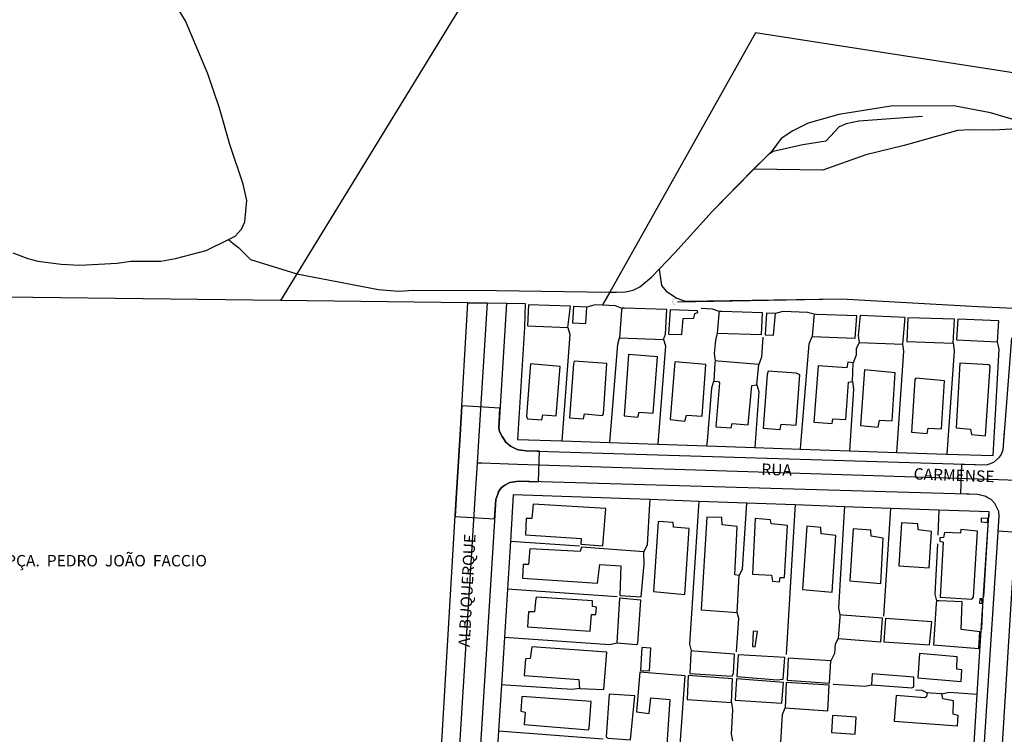
# Model space of a CAD drawing. Units: millimetres. Extents: x 187939 to 190355, y 1677060 to 1679835.
# Drawn here: x 189947 to 190162, y 1678958 to 1679115 of the extents above; entities that cross this region are included whole.
import ezdxf
from ezdxf.enums import TextEntityAlignment as Align

# ---------------------------------------------------------------- set-up
doc = ezdxf.new("R2010")
doc.units = ezdxf.units.MM
doc.header["$MEASUREMENT"] = 0
for name, color, linetype in [('IMAGEM', 7, 'Continuous'), ('V-AREA_VERDE', 3, 'Continuous'), ('V-BANHADO', 102, 'Continuous'), ('V-BUEIRO', 1, 'Continuous'), ('V-CRUZAMENTO', 1, 'Continuous'), ('V-EDIFICACAO', 7, 'Continuous'), ('V-EIXO_DE_LOGRADOURO', 3, 'Continuous'), ('V-LOTE', 30, 'Continuous'), ('V-NOME_DOS_LOGRADOUROS', 7, 'Continuous'), ('V-QUADRA', 2, 'Continuous'), ('V-TESTADA', 250, 'Continuous'), ('V-VALETA', 171, 'Continuous')]:
    doc.layers.add(name, color=color, linetype=linetype)
picture_1 = doc.add_image_def('image1.jpg', size_in_pixel=(4026, 4622))

# ---------------------------------------------------------------- blocks, each defined once
blk = doc.blocks.new('305')
at = {"color": 0, "linetype": 'ByBlock', "lineweight": -2, "const_width": 0.05}
blk.add_lwpolyline([(0.73, 0.39, 0.60863), (-0.73, 0.38)], format="xyb", dxfattribs=at)

msp = doc.modelspace()

# ---------------------------------------------------------------- linework, layer by layer
at = {"layer": 'V-AREA_VERDE'}
msp.add_lwpolyline([(190038.12, 1678941.83), (190042.24, 1679011.32), (190042.24, 1679011.32), (190042.99, 1679023.96), (190042.99, 1679023.96), (190044.7, 1679052.89), (190044.7, 1679052.89), (190003.7, 1679053.39), (190003.7, 1679053.39), (189901.22, 1679054.69)], dxfattribs=at)
at = {"layer": 'V-BANHADO'}
for points in [[(189945.11, 1679063.84), (189948.4, 1679062.59), (189950.56, 1679062.07), (189955.64, 1679061.36), (189959.76, 1679061.14), (189959.76, 1679061.14), (189967.93, 1679061.59), (189970.93, 1679062.04), (189977.52, 1679062.07), (189980.74, 1679062.62), (189987.43, 1679064.35), (189992.29, 1679066.75), (189992.29, 1679066.75), (189993.78, 1679067.48), (189995.12, 1679069.03), (189995.91, 1679070.66), (189996.34, 1679075.29), (189995.55, 1679078.91), (189992.61, 1679087.57), (189990.36, 1679095.55), (189987.8, 1679103.04), (189982.89, 1679114.71), (189974.34, 1679128.72)], [(190170.03, 1679091.29), (190159.16, 1679094.52), (190151.07, 1679096.05), (190137.32, 1679095.99), (190125.91, 1679094.16), (190119.2, 1679092.26), (190115.86, 1679090.59), (190113.29, 1679088.89), (190111.22, 1679086.15), (190109.86, 1679084.77), (190109.86, 1679084.77), (190107.34, 1679082.22), (190107.34, 1679082.22), (190098.19, 1679072.93), (190098.19, 1679072.93), (190090.04, 1679063.89), (190086.57, 1679060.26), (190086.57, 1679060.26), (190087.13, 1679056.72), (190088.13, 1679055.5), (190090.45, 1679053.91), (190090.45, 1679053.91), (190092.27, 1679053.25), (190126.43, 1679053.81), (190126.43, 1679053.81), (190156.39, 1679052.12), (190178.56, 1679051.05)]]:
    msp.add_lwpolyline(points, dxfattribs=at)
at = {"layer": 'V-CRUZAMENTO'}
msp.add_lwpolyline([(190052.2, 1679023.64), (190052.2, 1679023.64), (190052.22, 1679023.6), (190051.65, 1679024.69), (190051.46, 1679025.45), (190051.73, 1679029.81), (190043.37, 1679030.33), (190042.99, 1679023.96), (190042.24, 1679011.32), (190041.93, 1679006.1), (190050.54, 1679005.56), (190050.81, 1679009.81), (190051.26, 1679011), (190051.45, 1679011.51), (190052.03, 1679012.36), (190052.83, 1679012.99), (190053.88, 1679013.54), (190055.34, 1679013.8), (190055.7, 1679013.86), (190060.18, 1679013.73), (190060.39, 1679020.4), (190057.47, 1679020.49), (190055.8, 1679020.73), (190055.49, 1679020.77), (190054.05, 1679021.5), (190053.03, 1679022.38), (190052.5, 1679023.18), (190052.22, 1679023.6)], close=True, dxfattribs=at)
msp.add_lwpolyline([(190168.13, 1679002.41), (190160.79, 1679002.86), (190161, 1679006.08), (190160.95, 1679007.18), (190160.95, 1679007.19), (190160.95, 1679007.19), (190160.1, 1679008.93), (190159.25, 1679009.82), (190158.41, 1679010.3), (190158.41, 1679010.3), (190158.08, 1679010.49), (190156.35, 1679010.94), (190152.62, 1679011.05), (190152.83, 1679017.56), (190158.24, 1679017.39), (190158.91, 1679017.63), (190158.91, 1679017.63), (190159.84, 1679017.97), (190161.1, 1679019.09), (190161.29, 1679019.36), (190161.29, 1679019.36), (190161.48, 1679019.64), (190161.88, 1679020.71), (190162.19, 1679024.71)], dxfattribs=at)
at = {"layer": 'V-EDIFICACAO'}
for points in [[(190058.01, 1679052.44), (190057.78, 1679047.85), (190066.63, 1679047.52), (190067.21, 1679052.17), (190058.01, 1679052.44)], [(190067.83, 1679052.14), (190067.59, 1679048.52), (190070.54, 1679048.38), (190070.76, 1679051.99), (190067.83, 1679052.14)], [(190078.41, 1679051.76), (190078.37, 1679051.25), (190077.9, 1679045.27), (190087.55, 1679044.89), (190088, 1679046.08), (190088.3, 1679051.43), (190078.98, 1679051.74), (190078.41, 1679051.76)], [(190089.01, 1679051.37), (190088.66, 1679046.04), (190091.55, 1679045.94), (190091.84, 1679049.48), (190094.17, 1679049.52), (190094.42, 1679050.58), (190095.04, 1679050.76), (190094.99, 1679051.18), (190089.01, 1679051.37)], [(190099.69, 1679051.03), (190099.65, 1679050.49), (190099.32, 1679046.26), (190108.98, 1679045.97), (190109.23, 1679050.75), (190100.29, 1679051.01), (190099.69, 1679051.03)], [(190110.06, 1679050.65), (190109.77, 1679045.93), (190111.62, 1679045.85), (190112.05, 1679050.55), (190110.06, 1679050.65)], [(190120.5, 1679050.4), (190120.44, 1679049.74), (190120.09, 1679045.54), (190129.5, 1679045.19), (190129.88, 1679050.03), (190121.06, 1679050.38), (190120.5, 1679050.4)], [(190130.6, 1679050.11), (190130.14, 1679045.76), (190130.38, 1679044.19), (190139.91, 1679043.82), (190140.41, 1679049.66), (190130.6, 1679050.11)], [(190141, 1679049.61), (190140.8, 1679044.46), (190150.99, 1679044.04), (190151.27, 1679049.32), (190141, 1679049.61)], [(190151.94, 1679049.34), (190151.68, 1679044.78), (190160.66, 1679044.37), (190160.92, 1679048.99), (190151.94, 1679049.34)], [(190068.01, 1679040.1), (190067.8, 1679039.55), (190066.97, 1679027.73), (190070, 1679027.51), (190070.26, 1679028.57), (190074.22, 1679028.25), (190074.39, 1679028.57), (190075.13, 1679039.62), (190068.01, 1679040.1)], [(190079.9, 1679041.57), (190078.9, 1679028.17), (190081.95, 1679027.84), (190082.24, 1679028.95), (190085.25, 1679028.73), (190086.26, 1679041.09), (190079.9, 1679041.57)], [(190090.02, 1679039.99), (190089.01, 1679027.35), (190092.18, 1679026.98), (190092.58, 1679028.28), (190095.97, 1679028.05), (190096.82, 1679039.39), (190090.02, 1679039.99)], [(190098.83, 1679040.19), (190098.8, 1679039.79), (190098.54, 1679035.78), (190099.56, 1679035.69), (190099.83, 1679035.37), (190099.02, 1679025.74), (190102.33, 1679025.51), (190102.58, 1679026.5), (190106.11, 1679026.21), (190106.87, 1679034.78), (190107.99, 1679034.92), (190108.42, 1679039.43), (190099.54, 1679040.13), (190098.83, 1679040.19)], [(190121.37, 1679039.14), (190120.44, 1679026.78), (190124.49, 1679026.47), (190124.63, 1679027.5), (190127.46, 1679027.36), (190128.03, 1679035.53), (190128.88, 1679035.65), (190129.05, 1679039.77), (190127.9, 1679039.91), (190127.66, 1679038.7), (190121.37, 1679039.14)], [(190058.4, 1679039.58), (190057.55, 1679028.06), (190057.73, 1679027.47), (190060.9, 1679027.25), (190061.15, 1679028.35), (190064.03, 1679028.18), (190064.95, 1679038.97), (190058.4, 1679039.58)], [(190110.43, 1679037.95), (190110.26, 1679037.22), (190109.36, 1679025.45), (190113.08, 1679025.14), (190113.33, 1679026.35), (190116.57, 1679026.11), (190117.37, 1679037.11), (190116.55, 1679037.47), (190110.43, 1679037.95)], [(190131.52, 1679038.2), (190130.7, 1679026.05), (190134.57, 1679025.69), (190134.85, 1679027.24), (190137.58, 1679027.07), (190138.25, 1679037.56), (190131.52, 1679038.2)], [(190152.45, 1679039.67), (190151.6, 1679025.5), (190154.78, 1679025.24), (190154.98, 1679024.03), (190158.02, 1679023.8), (190159.08, 1679039.04), (190158.8, 1679039.36), (190152.45, 1679039.67)], [(190142.79, 1679036.37), (190142.53, 1679036.03), (190141.83, 1679024.58), (190145.28, 1679024.32), (190145.5, 1679025.46), (190148.41, 1679025.31), (190149.04, 1679035.82), (190142.79, 1679036.37)], [(190059.03, 1679008.81), (190058.68, 1679005.65), (190057.51, 1679005.69), (190057.3, 1679002.09), (190069.5, 1679001.25), (190069.41, 1679000.02), (190074.24, 1678999.68), (190074.91, 1679007.86), (190059.03, 1679008.81)], [(190097.05, 1679005.95), (190095.79, 1678985.66), (190103.7, 1678985.04), (190104.13, 1678993.18), (190103.18, 1678993.34), (190103.68, 1679003.92), (190100.35, 1679004.25), (190100.34, 1679005.85), (190097.05, 1679005.95)], [(190107.62, 1679005.67), (190106.99, 1678993.5), (190111.16, 1678993.26), (190111.41, 1678991.9), (190112.9, 1678991.79), (190113.05, 1678992.76), (190114.01, 1678992.75), (190114.68, 1679004.14), (190111.14, 1679004.46), (190110.93, 1679005.37), (190107.62, 1679005.67)], [(190157.09, 1679005.77), (190157.06, 1679004.94), (190158.47, 1679004.78), (190158.54, 1679005.65), (190157.09, 1679005.77)], [(190086.38, 1679004.99), (190085.34, 1678989.68), (190092.18, 1678989.05), (190093.19, 1679003.44), (190089.73, 1679003.76), (190089.62, 1679004.79), (190086.38, 1679004.99)], [(190118.93, 1679004.01), (190117.95, 1678990.08), (190124.46, 1678989.53), (190125.24, 1679001.96), (190122.07, 1679002.27), (190121.96, 1679003.71), (190118.93, 1679004.01)], [(190129.06, 1679003.38), (190128.33, 1678991.99), (190135.13, 1678991.45), (190135.66, 1679001.39), (190132.98, 1679001.79), (190132.91, 1679003.12), (190129.06, 1679003.38)], [(190143.29, 1679003.16), (190143.24, 1679004.53), (190139.61, 1679004.72), (190139.07, 1678995.33), (190145.73, 1678994.89), (190146.21, 1679002.82), (190143.29, 1679003.16)], [(190149.09, 1679002.6), (190148.84, 1679001.53), (190148.01, 1679001.44), (190148.01, 1679000.73), (190148.78, 1679000.47), (190148.08, 1678988.45), (190155.06, 1678987.97), (190155.43, 1678988.44), (190156.3, 1679002.88), (190152.65, 1679003.23), (190152.56, 1679002.44), (190149.09, 1679002.6)], [(190058.31, 1678999.04), (190057.99, 1678995.58), (190056.81, 1678995.61), (190056.67, 1678992.57), (190073.08, 1678991.53), (190073.61, 1678995.58), (190078.21, 1678995.3), (190077.97, 1678988.8), (190082.63, 1678988.5), (190083.3, 1678995.7), (190083.25, 1678998.34), (190069.6, 1678999.35), (190069.27, 1678998.4), (190058.31, 1678999.04)], [(190059.76, 1678988.44), (190059.6, 1678988.23), (190059.32, 1678985.25), (190058, 1678985.21), (190057.74, 1678981.94), (190071.49, 1678980.98), (190071.78, 1678984.61), (190072.73, 1678984.65), (190072.85, 1678986.27), (190072.01, 1678986.41), (190071.98, 1678987.63), (190059.76, 1678988.44)], [(190077.9, 1678988.21), (190077.3, 1678978.42), (190081.61, 1678978.04), (190081.91, 1678978.29), (190082.59, 1678987.78), (190077.9, 1678988.21)], [(190147.27, 1678987.66), (190147.23, 1678987.07), (190146.67, 1678978.01), (190156.57, 1678977.19), (190156.82, 1678980.84), (190152.71, 1678981.32), (190152.96, 1678987.43), (190147.88, 1678987.64), (190147.27, 1678987.66)], [(190156.69, 1678987.08), (190157.29, 1678987.01), (190157.25, 1678988.03), (190156.76, 1678988.07), (190156.69, 1678987.08)], [(190126.14, 1678984.55), (190126.11, 1678984.05), (190125.81, 1678979.38), (190135.14, 1678978.67), (190135.47, 1678983.84), (190126.76, 1678984.5), (190126.14, 1678984.55)], [(190136.16, 1678983.77), (190135.78, 1678978.64), (190145.8, 1678978), (190146.25, 1678983.03), (190136.16, 1678983.77)], [(190107.18, 1678980.98), (190107.02, 1678977.6), (190107.63, 1678977.52), (190108.09, 1678980.9), (190107.18, 1678980.98)], [(190058.69, 1678977.58), (190058.35, 1678974.97), (190057.33, 1678974.92), (190057.07, 1678971.3), (190068.98, 1678970.4), (190069.16, 1678968.4), (190074.45, 1678968.18), (190075.14, 1678976.39), (190058.69, 1678977.58)], [(190082.82, 1678977.4), (190082.51, 1678972.37), (190084.48, 1678972.32), (190084.78, 1678977.29), (190082.82, 1678977.4)], [(190093.58, 1678976.66), (190093.55, 1678976.16), (190093.32, 1678971.74), (190102.59, 1678971.11), (190102.9, 1678971.8), (190103.08, 1678975.98), (190094.17, 1678976.62), (190093.58, 1678976.66)], [(190103.86, 1678975.79), (190103.62, 1678971.04), (190112.4, 1678970.33), (190113.77, 1678970.47), (190114.07, 1678975.18), (190103.86, 1678975.79)], [(190143.56, 1678976.09), (190143.19, 1678970.78), (190152.69, 1678969.92), (190152.85, 1678972.5), (190151.77, 1678972.65), (190151.81, 1678975.39), (190143.56, 1678976.09)], [(190114.8, 1678975.09), (190114.62, 1678970.23), (190123.91, 1678969.6), (190124.16, 1678974.51), (190114.8, 1678975.09)], [(190091.11, 1678955.05), (190092.3, 1678971.18), (190082.39, 1678971.98), (190081.64, 1678963.29), (190084.4, 1678962.97), (190084.76, 1678966.39), (190088.94, 1678966.02), (190088.23, 1678955.08), (190090.61, 1678954.83)], [(190092.91, 1678971.25), (190092.7, 1678966.03), (190102.41, 1678965.33), (190102.64, 1678970.57), (190092.91, 1678971.25)], [(190133.23, 1678971.62), (190133.07, 1678969.2), (190141.87, 1678968.59), (190142.33, 1678968.82), (190142.36, 1678970.88), (190133.23, 1678971.62)], [(190103.51, 1678970.51), (190103.21, 1678965.89), (190113.42, 1678965.18), (190113.79, 1678969.75), (190103.51, 1678970.51)], [(190114.43, 1678969.75), (190114.21, 1678964.19), (190123.5, 1678963.56), (190123.82, 1678969.13), (190114.43, 1678969.75)], [(190056.56, 1678966.69), (190056.31, 1678963.46), (190057.25, 1678963.23), (190057.04, 1678960.51), (190071.13, 1678959.4), (190071.28, 1678959.76), (190071.73, 1678965.57), (190056.56, 1678966.69)], [(190075.68, 1678967.21), (190074.97, 1678957.86), (190075.43, 1678957.55), (190080.32, 1678957.21), (190081.26, 1678966.78), (190075.68, 1678967.21)], [(190145.24, 1678967.47), (190145.16, 1678966.99), (190145.11, 1678966.65), (190144.74, 1678966.4), (190138.47, 1678966.88), (190138.01, 1678961.25), (190151.92, 1678960.21), (190152.06, 1678962.49), (190150.93, 1678962.79), (190151.02, 1678965.74), (190148.71, 1678966.14), (190148.5, 1678967.23), (190146.06, 1678967.41), (190145.24, 1678967.47)], [(190124.51, 1678962.49), (190124.34, 1678958.81), (190129.5, 1678958.4), (190129.72, 1678962.13), (190124.51, 1678962.49)]]:
    msp.add_lwpolyline(points, close=True, dxfattribs=at)
at = {"layer": 'V-EIXO_DE_LOGRADOURO'}
for points in [[(190048.95, 1679052.88), (190047.13, 1679023.82)], [(190047.13, 1679023.82), (190046.76, 1679017.78)], [(190046.76, 1679017.78), (190046.34, 1679011.18)], [(190055.59, 1679017.5), (190047.76, 1679017.75), (190046.76, 1679017.78)], [(190158.68, 1679014.2), (190055.59, 1679017.5)], [(190165.22, 1679013.99), (190158.68, 1679014.2)], [(190046.34, 1679011.18), (190041.87, 1678939.51)], [(190164.79, 1679007.05), (190159.72, 1678924.29)]]:
    msp.add_lwpolyline(points, dxfattribs=at)
at = {"layer": 'V-LOTE'}
for points in [[(190066.47, 1679155.95), (190007.29, 1679059.26)], [(190142.27, 1679140.7), (190184.32, 1679131.78), (190183.38, 1679100.33), (190107.7, 1679112.04), (190075.76, 1679055.23)], [(190007.29, 1679059.26), (190003.7, 1679053.39)], [(190075.76, 1679055.23), (190074.19, 1679052.44)], [(190003.7, 1679053.39), (189901.22, 1679054.69)], [(190044.7, 1679052.89), (190003.7, 1679053.39)], [(190053.16, 1679052.87), (190057.28, 1679052.78)], [(190074.19, 1679052.44), (190072.3, 1679052.43), (190070.76, 1679051.99)], [(190074.19, 1679052.44), (190076.98, 1679052.3), (190078.41, 1679051.76)], [(190099.69, 1679051.03), (190098.29, 1679051.54), (190095.76, 1679051.68)], [(190120.5, 1679050.4), (190119.06, 1679050.79), (190113.68, 1679051.03), (190112.05, 1679050.55)], [(190057.14, 1679047.52), (190055.59, 1679022.98), (190065.25, 1679022.65)], [(190066.63, 1679047.52), (190067.02, 1679045.97), (190065.25, 1679022.65)], [(190075.8, 1679022.29), (190077.52, 1679043.82), (190077.9, 1679045.27)], [(190087.55, 1679044.89), (190088.01, 1679043.49), (190086.28, 1679021.93)], [(190099.32, 1679046.26), (190098.89, 1679044.76), (190098.63, 1679041.79), (190098.83, 1679040.19)], [(190109.3, 1679045.42), (190109.02, 1679041.04), (190108.42, 1679039.43)], [(190117.51, 1679020.87), (190117.59, 1679021.87), (190119.4, 1679043.92), (190120.09, 1679045.54)], [(190130.38, 1679044.19), (190129.72, 1679042.82), (190129.7, 1679041.43), (190129.05, 1679039.77)], [(190149.59, 1679019.77), (190159.69, 1679019.43), (190161.03, 1679042.75), (190160.66, 1679044.37)], [(190138.59, 1679020.15), (190138.66, 1679021.15), (190140.15, 1679042.31), (190139.91, 1679043.82)], [(190150.99, 1679044.04), (190151.18, 1679042.42), (190149.59, 1679019.77)], [(190097.06, 1679021.57), (190097.14, 1679022.57), (190098.09, 1679034.3), (190098.54, 1679035.78)], [(190128.88, 1679035.65), (190129.16, 1679034.03), (190128.28, 1679020.5)], [(190107.99, 1679034.92), (190108.38, 1679033.47), (190107.61, 1679022.21), (190107.54, 1679021.21)], [(190065.25, 1679022.65), (190075.8, 1679022.29)], [(190075.8, 1679022.29), (190086.28, 1679021.93)], [(190086.28, 1679021.93), (190097.06, 1679021.57)], [(190097.06, 1679021.57), (190107.54, 1679021.21)], [(190107.54, 1679021.21), (190117.51, 1679020.87)], [(190117.51, 1679020.87), (190128.28, 1679020.5)], [(190128.28, 1679020.5), (190138.59, 1679020.15)], [(190138.59, 1679020.15), (190149.59, 1679019.77)], [(190084.58, 1679009.79), (190054.65, 1679010.87), (190054.01, 1679000.7)], [(190084.58, 1679009.79), (190084.51, 1679008.79), (190083.93, 1678999.88), (190083.25, 1678998.34)], [(190095.29, 1679009.4), (190084.58, 1679009.79)], [(190095.29, 1679009.4), (190095.22, 1679008.4), (190093.24, 1678978.16), (190093.58, 1678976.66)], [(190105.78, 1679009.03), (190095.29, 1679009.4)], [(190104.13, 1678993.18), (190104.84, 1678994.56), (190105.78, 1679009.03)], [(190116.34, 1679008.64), (190105.78, 1679009.03)], [(190116.34, 1679008.64), (190116.28, 1679007.64), (190114.43, 1678975.85)], [(190127.17, 1679008.25), (190116.34, 1679008.64)], [(190127.17, 1679008.25), (190127.11, 1679007.25), (190125.82, 1678986.05), (190126.14, 1678984.55)], [(190137.3, 1679007.89), (190127.17, 1679008.25)], [(190135.78, 1678984.28), (190137.3, 1679007.89)], [(190147.8, 1679007.51), (190137.3, 1679007.89)], [(190147.8, 1679007.51), (190147.6, 1679002)], [(190158.86, 1679007.11), (190147.8, 1679007.51)], [(190158.8, 1679006.05), (190158.86, 1679007.11)], [(190157.66, 1678988.49), (190158.61, 1679004.28)], [(190054.01, 1679000.7), (190053.36, 1678990.2)], [(190054.01, 1679000.7), (190069.12, 1678999.66)], [(190147.55, 1679000.08), (190146.94, 1678989.07), (190147.27, 1678987.66)], [(190053.36, 1678990.2), (190052.7, 1678979.67)], [(190077.36, 1678988.53), (190054.36, 1678990.13), (190053.36, 1678990.2)], [(190157.21, 1678981.45), (190157.48, 1678986.69)], [(190103.49, 1678976.47), (190104, 1678983.73), (190103.7, 1678985.04)], [(190052.7, 1678979.67), (190052.05, 1678969.23)], [(190052.7, 1678979.67), (190075.77, 1678978.08), (190077.3, 1678978.42)], [(190125.81, 1678979.38), (190125.12, 1678978.15), (190124.97, 1678976.11), (190124.16, 1678974.51)], [(190052.05, 1678969.23), (190051.42, 1678959.17)], [(190069.16, 1678968.4), (190067.56, 1678968.21), (190053.05, 1678969.16), (190052.05, 1678969.23)], [(190124.66, 1678969.35), (190131.64, 1678968.9), (190133.07, 1678969.2)], [(190142.69, 1678968.16), (190144.06, 1678968.06), (190145.24, 1678967.47)], [(190148.5, 1678967.23), (190150.09, 1678967.6), (190155.2, 1678967.22), (190156.2, 1678967.15)], [(190102.41, 1678965.33), (190102.68, 1678963.77), (190102.34, 1678958.41), (190102.61, 1678956.94)], [(190113.21, 1678956.69), (190113.6, 1678962.7), (190114.21, 1678964.19)], [(190051.42, 1678959.17), (190050.76, 1678948.59)], [(190051.42, 1678959.17), (190074.3, 1678957.37)]]:
    msp.add_lwpolyline(points, dxfattribs=at)
at = {"layer": 'V-QUADRA'}
for points in [[(190038.12, 1678941.83), (190042.24, 1679011.32), (190042.99, 1679023.96), (190044.7, 1679052.89), (190048.95, 1679052.88), (190053.16, 1679052.87), (190051.46, 1679025.45), (190051.65, 1679024.69), (190052.2, 1679023.64), (190052.5, 1679023.18), (190053.03, 1679022.38), (190054.05, 1679021.5), (190055.49, 1679020.77), (190055.8, 1679020.73), (190057.47, 1679020.49), (190158.24, 1679017.39), (190158.91, 1679017.63), (190159.84, 1679017.97), (190161.1, 1679019.09), (190161.29, 1679019.36), (190161.48, 1679019.64), (190161.88, 1679020.71), (190163.8, 1679045.24)], [(190155.88, 1678927.47), (190161, 1679006.08), (190160.95, 1679007.18), (190160.95, 1679007.19), (190160.95, 1679007.19), (190160.1, 1679008.93), (190159.25, 1679009.82), (190159.25, 1679009.82), (190158.41, 1679010.3), (190158.41, 1679010.3), (190158.08, 1679010.49), (190156.35, 1679010.94), (190055.7, 1679013.86), (190055.34, 1679013.8), (190055.34, 1679013.8), (190053.88, 1679013.54), (190052.83, 1679012.99), (190052.03, 1679012.36), (190051.45, 1679011.51), (190051.26, 1679011), (190051.26, 1679011), (190050.81, 1679009.81), (190046.42, 1678939.77)]]:
    msp.add_lwpolyline(points, dxfattribs=at)
at = {"layer": 'V-TESTADA'}
for points in [[(190057.28, 1679052.78), (190057.14, 1679047.52)], [(190158.61, 1679004.28), (190158.86, 1679007.11)], [(190157.48, 1678986.69), (190158.61, 1679004.28)], [(190156.81, 1678976.65), (190157.48, 1678986.69)], [(190156.2, 1678967.15), (190156.81, 1678976.65)], [(190155.52, 1678956.39), (190156.2, 1678967.15)]]:
    msp.add_lwpolyline(points, dxfattribs=at)
at = {"layer": 'V-VALETA'}
for points in [[(190144.22, 1679093.73), (190130.29, 1679092.68), (190127.54, 1679092.1), (190126.01, 1679091.46), (190123.11, 1679088.36), (190118.06, 1679087.49), (190111.54, 1679086.09), (190110.42, 1679085.31), (190109.86, 1679084.77), (190107.37, 1679082.37), (190107.22, 1679082.22), (190098.19, 1679072.93)], [(190190.65, 1679091.61), (190171.65, 1679091.37), (190170.26, 1679091.29), (190159.81, 1679090.72), (190154.77, 1679090.84), (190151.91, 1679090.69), (190140.25, 1679087.4), (190131.86, 1679085.36), (190122.4, 1679081.95), (190107.34, 1679082.22)], [(190107.34, 1679082.22), (190107.22, 1679082.22)], [(189992.29, 1679066.75), (189993.35, 1679065.92), (189994.53, 1679065.01), (189997.11, 1679062.41), (190007.03, 1679059.31), (190007.29, 1679059.26), (190025.18, 1679055.85), (190029.63, 1679055.49), (190032.84, 1679055.7), (190050.97, 1679055.64), (190075.76, 1679055.23), (190077.22, 1679055.21), (190079.23, 1679055.34), (190080.87, 1679055.67), (190082.35, 1679056.39), (190084.9, 1679058.51), (190086.57, 1679060.26)], [(190090.58, 1679053.16), (190126.43, 1679053.81)]]:
    msp.add_lwpolyline(points, dxfattribs=at)

# ---------------------------------------------------------------- block references
at = {"layer": 'V-BUEIRO', "xscale": 0.999998130407899, "yscale": 0.999998130407899, "zscale": 0.999998130407899, "rotation": 89.66492656920722}
msp.add_blockref('305', (190090.41, 1679053.18), dxfattribs=at)

# ---------------------------------------------------------------- texts
at = {"layer": 'V-NOME_DOS_LOGRADOUROS'}
for s, rotation, p in [('RUA', 358, (190108.89, 1679014.46)), ('CARMENSE', 358, (190142.24, 1679013.44)), ('ALBUQUERQUE', 87, (190045.89, 1678977.4))]:
    msp.add_text(s, height=2.5, rotation=rotation, dxfattribs=at).set_placement(p, align=Align.BOTTOM_LEFT)
msp.add_text('PÇA.  PEDRO  JOÃO  FACCIO', height=2.5, dxfattribs=at).set_placement((189943.64, 1678994.39), align=Align.BOTTOM_LEFT)

# ---------------------------------------------------------------- referenced raster images: frames only (the image files are external)
at = {"layer": 'IMAGEM'}
image = msp.add_image(picture_1, insert=(187938.57, 1677060.34), size_in_units=(2416.6, 2774.35), dxfattribs=at)
image.dxf.flags = 7

doc.saveas('drawing.dxf')
